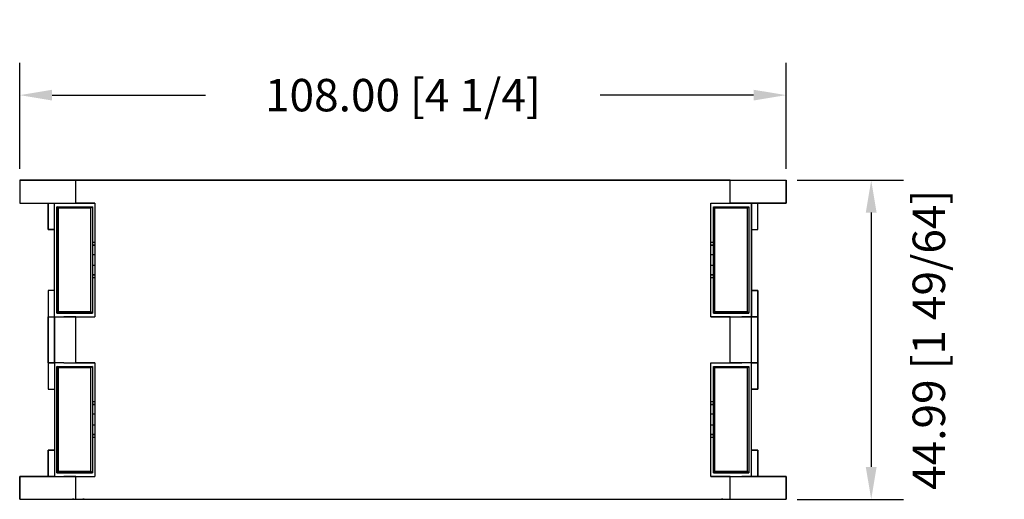
# Model space of a CAD drawing. Extents: x -49 to 172, y -10 to 220.
# Drawn here: x -26 to 113, y 152 to 220 of the extents above; entities that cross this region are included whole.
import ezdxf

# ---------------------------------------------------------------- set-up
doc = ezdxf.new("R2010")
doc.units = 0
doc.header["$PDMODE"] = 3
doc.header["$PDSIZE"] = 2.286
doc.layers.get('0').update_dxf_attribs({"linetype": 'CONTINUOUS'})
doc.layers.get('Defpoints').update_dxf_attribs({"linetype": 'CONTINUOUS'})
doc.layers.add('AM_5', color=3, linetype='CONTINUOUS', lineweight=25)
doc.dimstyles.new('ABECAD_3D', dxfattribs={"dimtxt": 4.572, "dimasz": 4.572, "dimexe": 4.572, "dimexo": 1.5875, "dimgap": 2.286, "dimtad": 0, "dimtoh": 1, "dimzin": 4, "dimdsep": 46, "dimtxsty": 'Standard', "dimcen": 2.286, "dimadec": 0, "dimazin": 0, "dimtfac": 1.5, "dimtofl": 0, "dimtmove": 2, "dimatfit": 2, "dimfxl": 0, "dimfrac": 2, "dimtolj": 1, "dimtzin": 4, "dimarcsym": 0})

# ---------------------------------------------------------------- blocks, each defined once
blk = doc.blocks.new('*D4')
at = {"layer": 'AM_5', "color": 0, "lineweight": -2}
for p, q in [((-26.11, 199), (-26.11, 213.98)), ((81.89, 199), (81.89, 213.98)), ((-21.54, 209.41), (0.07, 209.41)), ((77.31, 209.41), (55.7, 209.41))]:
    blk.add_line(p, q, dxfattribs=at)
at = {"layer": 'AM_5', "color": 0}
for points in [[(-21.54, 210.17), (-21.54, 208.65), (-26.11, 209.41)], [(77.31, 210.17), (77.31, 208.65), (81.89, 209.41)]]:
    blk.add_solid(points, dxfattribs=at)
at = {"layer": 'Defpoints', "color": 0}
for p in [(81.89, 209.41), (-26.11, 197.41), (81.89, 197.41)]:
    blk.add_point(p, dxfattribs=at)
at = {"layer": 'AM_5', "color": 0, "insert": (27.89, 209.41), "char_height": 4.572, "attachment_point": 5}
blk.add_mtext('\\A1;108.00 [4 1/4]', dxfattribs=at)
blk = doc.blocks.new('*D7')
at = {"color": 0, "lineweight": -2}
for p, q in [((83.47, 197.41), (98.46, 197.41)), ((93.89, 192.84), (93.89, 157)), ((83.47, 152.42), (98.46, 152.42))]:
    blk.add_line(p, q, dxfattribs=at)
at = {"color": 0}
for points in [[(93.12, 192.84), (94.65, 192.84), (93.89, 197.41)], [(93.12, 157), (94.65, 157), (93.89, 152.42)]]:
    blk.add_solid(points, dxfattribs=at)
at = {"layer": 'Defpoints', "color": 0}
for p in [(81.89, 197.41), (81.89, 152.42), (93.89, 152.42)]:
    blk.add_point(p, dxfattribs=at)
at = {"color": 0, "insert": (102.01, 174.92), "char_height": 4.572, "attachment_point": 5, "rotation": 90}
blk.add_mtext('\\A1;44.99 [1 49/64]', dxfattribs=at)

msp = doc.modelspace()

# ---------------------------------------------------------------- linework, layer by layer
for p, q in [((-26.115, 197.412), (-18.219, 197.412)), ((-26.115, 197.412), (-26.115, 194.172)), ((-18.219, 197.412), (-26.115, 197.412)), ((-26.115, 197.412), (-26.115, 194.172)), ((-18.219, 197.412), (73.989, 197.412)), ((-18.219, 194.172), (-18.219, 197.412)), ((73.989, 197.412), (-18.219, 197.412)), ((-17.036, 197.412), (-17.21, 197.412)), ((72.961, 197.412), (72.786, 197.412)), ((73.989, 197.412), (81.885, 197.412)), ((73.989, 194.172), (73.989, 197.412)), ((73.989, 197.412), (81.885, 197.412)), ((81.885, 197.412), (81.885, 194.172)), ((81.885, 194.172), (81.885, 197.412)), ((-26.115, 194.172), (-21.226, 194.172)), ((-26.115, 194.172), (-21.226, 194.172)), ((-22.118, 190.467), (-22.118, 194.172)), ((-22.118, 194.172), (-22.118, 190.467)), ((-21.226, 178.167), (-21.226, 194.172)), ((-21.226, 194.172), (-19.887, 194.172)), ((-21.226, 178.167), (-21.226, 194.172)), ((-21.226, 194.172), (-19.887, 194.172)), ((-20.877, 193.668), (-20.877, 178.672)), ((-20.663, 193.474), (-20.877, 193.668)), ((-20.877, 193.668), (-15.872, 193.668)), ((-20.877, 178.672), (-20.877, 193.668)), ((-20.877, 193.668), (-15.872, 193.668)), ((-16.066, 193.474), (-20.663, 193.474)), ((-20.663, 178.866), (-20.663, 193.474)), ((-19.887, 194.172), (-18.219, 194.172)), ((-19.887, 194.172), (-18.219, 194.172)), ((-18.219, 194.172), (-15.522, 194.172)), ((-15.522, 194.172), (-18.219, 194.172)), ((-15.872, 193.668), (-16.066, 193.474)), ((-16.066, 178.866), (-16.066, 193.474)), ((-15.872, 193.668), (-15.872, 178.672)), ((-15.872, 193.668), (-15.872, 178.672)), ((-15.522, 194.172), (-15.522, 178.167)), ((-15.522, 194.172), (-15.522, 178.167)), ((71.293, 178.167), (71.293, 194.172)), ((71.293, 194.172), (73.989, 194.172)), ((71.293, 178.167), (71.293, 194.172)), ((71.293, 194.172), (73.989, 194.172)), ((71.642, 193.668), (71.642, 178.672)), ((71.836, 193.474), (71.642, 193.668)), ((71.642, 193.668), (76.647, 193.668)), ((71.642, 178.672), (71.642, 193.668)), ((71.642, 193.668), (76.647, 193.668)), ((76.434, 193.474), (71.836, 193.474)), ((71.836, 178.866), (71.836, 193.474)), ((73.989, 194.172), (75.658, 194.172)), ((75.658, 194.172), (73.989, 194.172)), ((76.996, 194.172), (75.658, 194.172)), ((75.658, 194.172), (76.996, 194.172)), ((76.647, 193.668), (76.434, 193.474)), ((76.434, 178.866), (76.434, 193.474)), ((76.647, 193.668), (76.647, 178.672)), ((76.647, 193.668), (76.647, 178.672)), ((76.996, 178.167), (76.996, 194.172)), ((76.996, 194.172), (76.996, 178.167)), ((76.996, 194.172), (81.885, 194.172)), ((81.885, 194.172), (76.996, 194.172)), ((77.889, 190.467), (77.889, 194.172)), ((77.889, 190.467), (77.889, 194.172)), ((-22.118, 190.467), (-21.226, 190.467)), ((-21.226, 190.467), (-22.118, 190.467)), ((76.996, 190.467), (77.889, 190.467)), ((76.996, 190.467), (77.889, 190.467)), ((-15.872, 188.702), (-15.522, 188.702)), ((-15.872, 188.275), (-15.522, 188.275)), ((-15.522, 188.275), (-15.872, 188.275)), ((-15.872, 188.275), (-15.522, 188.275)), ((71.293, 188.702), (71.642, 188.702)), ((71.293, 188.275), (71.642, 188.275)), ((71.642, 188.275), (71.293, 188.275)), ((71.293, 188.275), (71.642, 188.275)), ((-15.522, 186.917), (-15.872, 186.917)), ((71.642, 186.917), (71.293, 186.917)), ((-15.872, 185.423), (-15.522, 185.423)), ((71.293, 185.423), (71.642, 185.423)), ((-15.522, 184.065), (-15.872, 184.065)), ((-15.872, 184.065), (-15.522, 184.065)), ((-15.522, 184.065), (-15.872, 184.065)), ((-15.522, 183.638), (-15.872, 183.638)), ((71.642, 184.065), (71.293, 184.065)), ((71.293, 184.065), (71.642, 184.065)), ((71.642, 184.065), (71.293, 184.065)), ((71.642, 183.638), (71.293, 183.638)), ((-22.118, 181.873), (-22.118, 178.167)), ((-21.226, 181.873), (-22.118, 181.873)), ((-21.226, 181.873), (-22.118, 181.873)), ((-22.118, 181.873), (-22.118, 178.167)), ((77.889, 181.873), (76.996, 181.873)), ((76.996, 181.873), (77.889, 181.873)), ((77.889, 178.167), (77.889, 181.873)), ((77.889, 181.873), (77.889, 178.167)), ((-22.118, 171.668), (-22.118, 178.167)), ((-22.118, 178.167), (-21.226, 178.167)), ((-22.118, 178.167), (-22.118, 171.668)), ((-22.118, 178.167), (-21.226, 178.167)), ((-21.226, 178.167), (-21.226, 171.668)), ((-21.226, 178.167), (-19.887, 178.167)), ((-21.226, 178.167), (-19.887, 178.167)), ((-21.226, 171.668), (-21.226, 178.167)), ((-20.663, 178.866), (-20.877, 178.672)), ((-20.877, 178.672), (-15.872, 178.672)), ((-15.872, 178.672), (-20.877, 178.672)), ((-16.066, 178.866), (-20.663, 178.866)), ((-19.887, 178.167), (-18.219, 178.167)), ((-18.219, 178.167), (-19.887, 178.167)), ((-18.219, 178.167), (-15.522, 178.167)), ((-18.219, 171.668), (-18.219, 178.167)), ((-18.219, 178.167), (-15.522, 178.167)), ((-15.872, 178.672), (-16.066, 178.866)), ((71.293, 178.167), (73.989, 178.167)), ((73.989, 178.167), (71.293, 178.167)), ((71.836, 178.866), (71.642, 178.672)), ((71.642, 178.672), (76.647, 178.672)), ((76.647, 178.672), (71.642, 178.672)), ((76.434, 178.866), (71.836, 178.866)), ((73.989, 178.167), (75.658, 178.167)), ((73.989, 171.668), (73.989, 178.167)), ((73.989, 178.167), (75.658, 178.167)), ((75.658, 178.167), (76.996, 178.167)), ((76.996, 178.167), (75.658, 178.167)), ((76.647, 178.672), (76.434, 178.866)), ((77.889, 178.167), (76.996, 178.167)), ((76.996, 178.148), (76.996, 178.167)), ((76.996, 171.668), (76.996, 178.167)), ((76.996, 178.167), (77.889, 178.167)), ((76.996, 171.668), (76.996, 178.167)), ((77.889, 178.167), (77.889, 171.668)), ((77.889, 178.167), (77.889, 171.668)), ((77.889, 171.668), (77.889, 178.167)), ((77.889, 171.668), (77.889, 178.167)), ((-21.226, 171.668), (-22.118, 171.668)), ((-22.118, 171.668), (-22.118, 167.963)), ((-22.118, 171.668), (-22.118, 167.963)), ((-22.118, 171.668), (-21.226, 171.668)), ((-21.226, 171.668), (-21.226, 155.663)), ((-21.226, 171.668), (-21.226, 155.663)), ((-19.887, 171.668), (-21.226, 171.668)), ((-19.887, 171.668), (-21.226, 171.668)), ((-20.877, 171.164), (-20.877, 156.168)), ((-20.663, 170.97), (-20.877, 171.164)), ((-20.877, 171.164), (-15.872, 171.164)), ((-20.877, 156.168), (-20.877, 171.164)), ((-20.877, 171.164), (-15.872, 171.164)), ((-16.066, 170.97), (-20.663, 170.97)), ((-20.663, 156.362), (-20.663, 170.97)), ((-19.887, 171.668), (-18.219, 171.668)), ((-19.887, 171.668), (-18.219, 171.668)), ((-18.219, 171.668), (-15.522, 171.668)), ((-15.522, 171.668), (-18.219, 171.668)), ((-15.872, 171.164), (-16.066, 170.97)), ((-16.066, 156.362), (-16.066, 170.97)), ((-15.872, 171.164), (-15.872, 156.168)), ((-15.872, 171.164), (-15.872, 156.168)), ((-15.522, 171.668), (-15.522, 155.663)), ((-15.522, 171.668), (-15.522, 155.663)), ((71.293, 155.663), (71.293, 171.668)), ((71.293, 171.668), (73.989, 171.668)), ((71.293, 155.663), (71.293, 171.668)), ((71.293, 171.668), (73.989, 171.668)), ((71.642, 171.164), (71.642, 156.168)), ((71.836, 170.97), (71.642, 171.164)), ((71.642, 171.164), (76.647, 171.164)), ((71.642, 156.168), (71.642, 171.164)), ((71.642, 171.164), (76.647, 171.164)), ((76.434, 170.97), (71.836, 170.97)), ((71.836, 156.362), (71.836, 170.97)), ((73.989, 171.668), (75.658, 171.668)), ((75.658, 171.668), (73.989, 171.668)), ((76.996, 171.668), (75.658, 171.668)), ((76.996, 171.668), (75.658, 171.668)), ((76.647, 171.164), (76.434, 170.97)), ((76.434, 156.362), (76.434, 170.97)), ((76.647, 171.164), (76.647, 156.168)), ((76.647, 171.164), (76.647, 156.168)), ((77.889, 171.668), (76.996, 171.668)), ((76.996, 155.663), (76.996, 171.668)), ((76.996, 171.668), (77.889, 171.668)), ((76.996, 155.663), (76.996, 171.668)), ((77.889, 171.649), (77.889, 171.688)), ((77.889, 167.963), (77.889, 171.668)), ((77.889, 171.668), (77.889, 167.963)), ((-22.118, 167.963), (-21.226, 167.963)), ((-22.118, 167.963), (-21.226, 167.963)), ((76.996, 167.963), (77.889, 167.963)), ((77.889, 167.963), (76.996, 167.963)), ((-15.872, 166.198), (-15.522, 166.198)), ((-15.872, 165.771), (-15.522, 165.771)), ((-15.522, 165.771), (-15.872, 165.771)), ((-15.872, 165.771), (-15.522, 165.771)), ((71.293, 166.198), (71.642, 166.198)), ((71.293, 165.771), (71.642, 165.771)), ((71.642, 165.771), (71.293, 165.771)), ((71.293, 165.771), (71.642, 165.771)), ((-15.522, 164.413), (-15.872, 164.413)), ((71.642, 164.413), (71.293, 164.413)), ((-15.872, 162.919), (-15.522, 162.919)), ((71.293, 162.919), (71.642, 162.919)), ((-15.522, 161.561), (-15.872, 161.561)), ((-15.872, 161.561), (-15.522, 161.561)), ((-15.522, 161.561), (-15.872, 161.561)), ((-15.522, 161.134), (-15.872, 161.134)), ((71.642, 161.561), (71.293, 161.561)), ((71.293, 161.561), (71.642, 161.561)), ((71.642, 161.561), (71.293, 161.561)), ((71.642, 161.134), (71.293, 161.134)), ((-21.226, 159.369), (-22.118, 159.369)), ((-22.118, 155.663), (-22.118, 159.369)), ((-22.118, 159.369), (-21.226, 159.369)), ((-22.118, 159.369), (-22.118, 155.663)), ((77.889, 159.369), (76.996, 159.369)), ((76.996, 159.369), (77.889, 159.369)), ((77.889, 155.663), (77.889, 159.369)), ((77.889, 159.369), (77.889, 155.663)), ((-26.115, 152.424), (-26.115, 155.663)), ((-26.115, 155.663), (-21.226, 155.663)), ((-21.226, 155.663), (-26.115, 155.663)), ((-26.115, 155.663), (-26.115, 152.424)), ((-21.226, 155.663), (-19.887, 155.663)), ((-20.663, 156.362), (-20.877, 156.168)), ((-20.877, 156.168), (-15.872, 156.168)), ((-15.872, 156.168), (-20.877, 156.168)), ((-16.066, 156.362), (-20.663, 156.362)), ((-19.887, 155.663), (-18.219, 155.663)), ((-18.219, 155.663), (-19.887, 155.663)), ((-18.219, 155.663), (-15.522, 155.663)), ((-18.219, 152.424), (-18.219, 155.663)), ((-18.219, 155.663), (-15.522, 155.663)), ((-15.872, 156.168), (-16.066, 156.362)), ((73.989, 155.663), (71.293, 155.663)), ((71.293, 155.663), (73.989, 155.663)), ((71.836, 156.362), (71.642, 156.168)), ((71.642, 156.168), (76.647, 156.168)), ((76.647, 156.168), (71.642, 156.168)), ((76.434, 156.362), (71.836, 156.362)), ((73.989, 155.663), (75.658, 155.663)), ((73.989, 152.424), (73.989, 155.663)), ((73.989, 155.663), (75.658, 155.663)), ((75.658, 155.663), (76.996, 155.663)), ((76.996, 155.663), (75.658, 155.663)), ((76.647, 156.168), (76.434, 156.362)), ((76.996, 155.644), (76.996, 155.663)), ((76.996, 155.663), (81.885, 155.663)), ((81.885, 155.663), (76.996, 155.663)), ((81.885, 155.663), (81.885, 152.424)), ((81.885, 152.424), (81.885, 155.663)), ((-26.115, 152.424), (-18.219, 152.424)), ((-26.115, 152.424), (-18.219, 152.424)), ((-18.491, 152.424), (-18.665, 152.424)), ((-18.219, 152.424), (73.989, 152.424)), ((-18.219, 152.424), (73.989, 152.424)), ((-17.036, 152.424), (-17.21, 152.424)), ((72.961, 152.424), (72.786, 152.424)), ((73.989, 152.424), (81.885, 152.424)), ((73.989, 152.424), (81.885, 152.424))]:
    msp.add_line(p, q)

# ---------------------------------------------------------------- dimensions: what is measured, and where the dimension line sits
dim = msp.add_linear_dim(base=(81.885, 209.412), p1=(-26.115, 197.412), p2=(81.885, 197.412), dimstyle='ABECAD_3D')
dim.commit()
dim.dimension.update_dxf_attribs({"geometry": '*D4', "text_midpoint": (27.885, 209.412)})
dim = msp.add_linear_dim(base=(93.885, 152.424), p1=(81.885, 197.412), p2=(81.885, 152.424), angle=90, dimstyle='ABECAD_3D')
dim.commit()
dim.dimension.update_dxf_attribs({"geometry": '*D7', "text_midpoint": (102.009, 174.918), "dimtype": 160})

doc.saveas('drawing.dxf')
